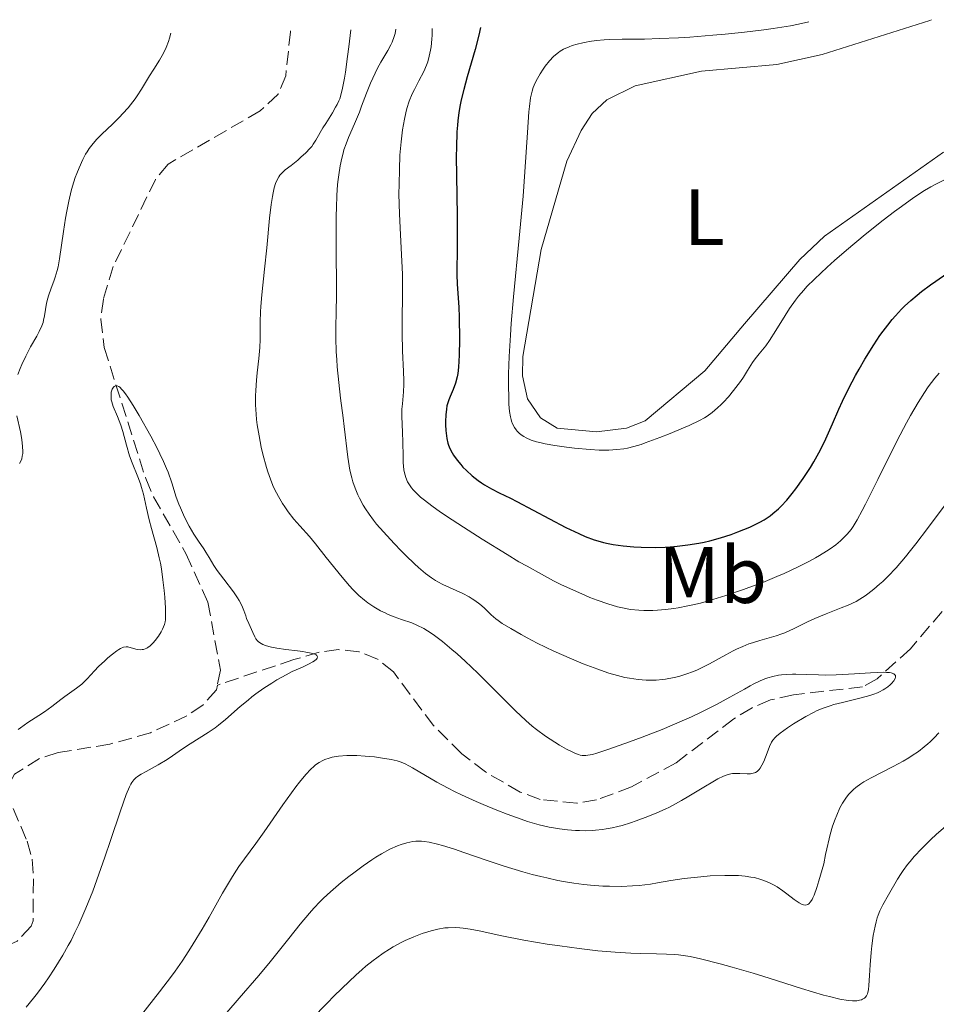
# Model space of a CAD drawing. Units: metres. Extents: x 622302 to 625788, y 4660096 to 4662469.
# Drawn here: x 624742 to 624857, y 4662331 to 4662454 of the extents above; entities that cross this region are included whole.
import ezdxf
from ezdxf.enums import TextEntityAlignment as Align

# ---------------------------------------------------------------- set-up
doc = ezdxf.new("R2010")
doc.units = ezdxf.units.M
doc.header["$MEASUREMENT"] = 0
doc.linetypes.add('DGN Style 3', pattern=[2.435891, 1.739922, -0.695969])
for name, color, linetype, lineweight in [('Barranco lineal', 142, 'DGN Style 3', 13), ('Curva de nivel directora', 30, 'Continuous', 30), ('Curva de nivel intermedia', 30, 'Continuous', 0), ('Etiqueta de uso rústico', 92, 'Continuous', 0), ('Línea de cambio de uso (parcela vista)', 92, 'Continuous', 0)]:
    doc.layers.add(name, color=color, linetype=linetype, lineweight=lineweight)
doc.styles.add('Style-Arial', font='arial.ttf')

msp = doc.modelspace()

# ---------------------------------------------------------------- linework, layer by layer
at = {"layer": 'Barranco lineal', "color": 142, "linetype": 'DGN Style 3', "lineweight": 13}
for points in [[(624775.69, 4662452.82, 357.5), (624775.69, 4662452.72, 357.5), (624775.1, 4662447.21, 357.37), (624774.13, 4662444.89, 357.27), (624771.88, 4662442.79, 357.12), (624760.35, 4662436.14, 356.08), (624758.77, 4662434.22, 355.95), (624753.49, 4662423.29, 355.75), (624752.25, 4662419.21, 355.69), (624751.92, 4662416.71, 355.68), (624752.35, 4662413.14, 355.69), (624757.56, 4662396.73, 355.29), (624758.54, 4662394.44, 355.23), (624762.64, 4662387.27, 355), (624765.35, 4662381.24, 354.9), (624766.92, 4662372.71, 354.25), (624766.53, 4662370.85, 354.01)], [(624857.32, 4662380.08, 360.8), (624853.35, 4662375.38, 360.71), (624849.2, 4662371.65, 359.84), (624847.36, 4662370.65, 359.63), (624838.7, 4662369.63, 359.44), (624835.81, 4662369, 359.05), (624833.52, 4662368.02, 359.01), (624831.22, 4662366.61, 358.95), (624824, 4662361.12, 358.15), (624818.4, 4662358.09, 357.77), (624814.04, 4662356.47, 357.58), (624811.55, 4662356.05, 357.47), (624806.97, 4662356.54, 357.42), (624804.47, 4662357.46, 357.48), (624800.11, 4662359.97, 357.33), (624797.15, 4662362.26, 357.09), (624793.61, 4662365.78, 356.66), (624788.58, 4662372.53, 355.92), (624786.59, 4662374.12, 355.79), (624784.26, 4662375.04, 355.73), (624781.69, 4662375.31, 355.67), (624779.28, 4662374.97, 355.63), (624776.11, 4662374.05, 355.43), (624766.53, 4662370.85, 354.01)], [(624766.53, 4662370.85, 354.01), (624766.41, 4662370.26, 353.93), (624764.72, 4662368.35, 353.79), (624762.7, 4662367.01, 353.73), (624758.15, 4662364.88, 353.75), (624753.08, 4662363.46, 353.63), (624746.58, 4662362.39, 353.34), (624744.25, 4662361.67, 353.34), (624741.12, 4662359.69, 353.34), (624740, 4662357.65, 353.34), (624742.7, 4662351.3, 353.19), (624743.33, 4662349.03, 353.15), (624743.49, 4662346.53, 353.07), (624743.45, 4662341.33, 352.69), (624743.19, 4662340.63, 352.66), (624741.45, 4662338.78, 352.66), (624730.02, 4662333.76, 352.66), (624723.12, 4662329.58, 352.27)]]:
    msp.add_polyline3d(points, dxfattribs=at)
at = {"layer": 'Curva de nivel directora', "color": 30, "linetype": 'Continuous', "lineweight": 30, "elevation": 375, "flags": 128}
for points in [[(624799.49, 4662453.24), (624799.28, 4662452.31), (624798.81, 4662450.48), (624797.83, 4662447.05), (624797.4, 4662445.49), (624797.08, 4662444.19), (624796.96, 4662443.56), (624796.79, 4662442.59), (624796.67, 4662441.57), (624796.61, 4662441.03), (624796.55, 4662440.18), (624796.48, 4662438.23), (624796.47, 4662437.11), (624796.48, 4662434.67), (624796.56, 4662429.68), (624796.59, 4662427.53), (624796.58, 4662425.13), (624796.52, 4662423.07), (624796.52, 4662422.28), (624796.58, 4662421.12), (624796.72, 4662419.33), (624796.78, 4662418.23), (624796.83, 4662416.94), (624796.86, 4662414.14), (624796.82, 4662412.2), (624796.73, 4662410.7), (624796.64, 4662409.91), (624796.56, 4662409.46), (624796.37, 4662408.67), (624796.09, 4662407.89), (624795.71, 4662407), (624795.54, 4662406.6), (624795.37, 4662406.1), (624795.3, 4662405.85), (624795.23, 4662405.44), (624795.15, 4662404.72), (624795.12, 4662403.9), (624795.12, 4662403.45), (624795.15, 4662402.76), (624795.22, 4662402.07), (624795.28, 4662401.74), (624795.41, 4662401.18), (624795.5, 4662400.91), (624795.65, 4662400.52), (624795.95, 4662399.94), (624796.13, 4662399.65), (624796.57, 4662399.04), (624797.04, 4662398.48), (624797.3, 4662398.18), (624797.73, 4662397.74), (624798.44, 4662397.09), (624799.21, 4662396.48), (624799.61, 4662396.19), (624800.02, 4662395.93), (624800.89, 4662395.43), (624801.84, 4662394.95), (624803.26, 4662394.26), (624804.05, 4662393.86), (624810.18, 4662390.62), (624811.83, 4662389.83), (624812.6, 4662389.49), (624813.74, 4662389.07), (624814.51, 4662388.83), (624814.9, 4662388.73), (624815.5, 4662388.59), (624816.11, 4662388.47), (624817.39, 4662388.29), (624818.72, 4662388.17), (624819.63, 4662388.13), (624821.44, 4662388.11), (624822.65, 4662388.15), (624823.25, 4662388.18), (624824.14, 4662388.25), (624825.49, 4662388.41), (624826.84, 4662388.64), (624827.52, 4662388.78), (624828.21, 4662388.94), (624829.57, 4662389.32), (624830.89, 4662389.74), (624831.72, 4662390.04), (624833.23, 4662390.66), (624834.09, 4662391.06), (624834.48, 4662391.26), (624835.03, 4662391.57), (624835.78, 4662392.07), (624836.14, 4662392.34), (624836.83, 4662392.94), (624837.17, 4662393.28), (624837.87, 4662394.03), (624838.56, 4662394.86), (624839.02, 4662395.45), (624839.93, 4662396.73), (624840.82, 4662398.1), (624841.25, 4662398.82), (624841.87, 4662399.94), (624842.47, 4662401.1), (624842.76, 4662401.71), (624843.6, 4662403.6), (624844.4, 4662405.45), (624844.86, 4662406.45), (624845.64, 4662408.08)], [(624845.64, 4662408.08), (624846.47, 4662409.64), (624846.92, 4662410.45), (624847.63, 4662411.68), (624848.77, 4662413.49), (624849.54, 4662414.64), (624849.93, 4662415.19), (624850.52, 4662415.97), (624851.09, 4662416.68), (624851.48, 4662417.13), (624852.24, 4662417.95), (624852.62, 4662418.34), (624853.4, 4662419.06), (624854.19, 4662419.73), (624854.73, 4662420.16), (624855.87, 4662421.01), (624856.54, 4662421.48), (624857.93, 4662422.43)]]:
    msp.add_lwpolyline(points, dxfattribs=at)
at = {"layer": 'Curva de nivel intermedia', "color": 30, "linetype": 'Continuous', "lineweight": 0, "flags": 128}
for points, elevation in [([(624840.64, 4662453.96), (624839.32, 4662453.66), (624838.33, 4662453.48), (624836.16, 4662453.13), (624834.99, 4662452.97), (624832.59, 4662452.68), (624830.17, 4662452.43), (624828.6, 4662452.29), (624825.71, 4662452.06), (624824.29, 4662451.97), (624821.92, 4662451.86), (624820.04, 4662451.81), (624817.24, 4662451.78), (624815.71, 4662451.73), (624815, 4662451.69), (624814.02, 4662451.61), (624813.13, 4662451.5), (624812.72, 4662451.43), (624812.33, 4662451.35), (624811.62, 4662451.18), (624810.98, 4662450.99), (624810.59, 4662450.85), (624809.91, 4662450.54), (624809.47, 4662450.28), (624809.26, 4662450.14), (624808.88, 4662449.84), (624808.63, 4662449.61), (624808.13, 4662449.07), (624807.61, 4662448.4), (624807.35, 4662448.03), (624806.97, 4662447.45), (624806.46, 4662446.55), (624806.22, 4662446.02), (624806.11, 4662445.74), (624805.96, 4662445.29), (624805.78, 4662444.45), (624805.62, 4662443.36), (624805.56, 4662442.68), (624805.38, 4662440.08), (624805.07, 4662435.18), (624804.83, 4662432.12), (624804.35, 4662426.84), (624803.64, 4662419.51), (624803.36, 4662416.18), (624803.25, 4662414.69), (624803.09, 4662412.04), (624803.02, 4662409.84), (624803, 4662408.61), (624803.03, 4662406.65), (624803.06, 4662406.07), (624803.14, 4662405.15), (624803.24, 4662404.48), (624803.32, 4662404.13), (624803.38, 4662403.93), (624803.51, 4662403.6), (624803.77, 4662403.12), (624803.96, 4662402.85), (624804.1, 4662402.69), (624804.4, 4662402.39), (624804.73, 4662402.12), (624804.92, 4662402), (624805.24, 4662401.82), (624805.84, 4662401.56), (624806.53, 4662401.34), (624806.93, 4662401.24), (624807.61, 4662401.08), (624808.82, 4662400.86), (624810.26, 4662400.66), (624811.28, 4662400.55), (624813.24, 4662400.37), (624814.37, 4662400.31), (624814.87, 4662400.3), (624815.58, 4662400.3), (624816.58, 4662400.36), (624817.45, 4662400.47), (624817.92, 4662400.56), (624818.69, 4662400.75), (624819.61, 4662401.02), (624820.13, 4662401.2), (624821.96, 4662401.86), (624823.27, 4662402.38), (624824.93, 4662403.07), (624825.65, 4662403.39), (624826.92, 4662403.99), (624827.55, 4662404.34), (624827.9, 4662404.56), (624828.53, 4662405.01), (624829.2, 4662405.59), (624829.65, 4662406.01), (624829.95, 4662406.32), (624830.55, 4662406.97), (624831.21, 4662407.77), (624832.05, 4662408.89), (624832.43, 4662409.45), (624832.94, 4662410.26), (624833.58, 4662411.27), (624833.9, 4662411.73), (624834.42, 4662412.38), (624835.23, 4662413.38), (624835.7, 4662414.04), (624836.51, 4662415.29)], 380), ([(624752.05, 4662439.89), (624753.39, 4662441.15), (624754.28, 4662442.02), (624754.71, 4662442.48), (624755.34, 4662443.19), (624755.94, 4662443.93), (624756.22, 4662444.32), (624756.5, 4662444.71), (624757.03, 4662445.52), (624758.04, 4662447.19), (624758.56, 4662448.02), (624759.27, 4662449.14), (624759.63, 4662449.74), (624759.96, 4662450.39), (624760.12, 4662450.73), (624760.41, 4662451.48), (624760.55, 4662451.9), (624760.72, 4662452.56)], 360), ([(624783.24, 4662452.95), (624783, 4662450.83), (624782.85, 4662449.62), (624782.59, 4662447.67), (624782.46, 4662446.89), (624782.23, 4662445.67), (624782.01, 4662444.78), (624781.86, 4662444.33), (624781.76, 4662444.07), (624781.54, 4662443.62), (624781.35, 4662443.25), (624780.94, 4662442.54), (624780.12, 4662441.24), (624779.76, 4662440.66), (624778.89, 4662439.12), (624778.55, 4662438.62), (624778.35, 4662438.36), (624778.12, 4662438.09), (624777.6, 4662437.54), (624777.01, 4662436.99), (624776.6, 4662436.63), (624775.78, 4662435.98), (624775.03, 4662435.42), (624774.69, 4662435.1), (624774.37, 4662434.73), (624774.22, 4662434.52), (624773.95, 4662434), (624773.83, 4662433.7), (624773.66, 4662433.17), (624773.51, 4662432.55), (624773.42, 4662432.09), (624773.26, 4662431.07), (624773.06, 4662429.36), (624772.72, 4662425.65), (624772.44, 4662422.97), (624772.09, 4662419.74), (624771.98, 4662418.3), (624771.94, 4662417.63), (624771.9, 4662416.37), (624771.88, 4662414.16), (624771.85, 4662413.17), (624771.74, 4662411.78), (624771.54, 4662409.99), (624771.44, 4662409.07), (624771.34, 4662407.78), (624771.31, 4662407.09), (624771.31, 4662405.98), (624771.38, 4662404.79), (624771.45, 4662404.14), (624771.53, 4662403.48), (624771.76, 4662402.08), (624772.04, 4662400.67), (624772.25, 4662399.77), (624772.68, 4662398.12), (624772.85, 4662397.59), (624773.17, 4662396.66), (624773.49, 4662395.86), (624773.71, 4662395.39), (624774.18, 4662394.5), (624774.7, 4662393.62), (624774.98, 4662393.19), (624775.42, 4662392.55), (624776.11, 4662391.65), (624776.85, 4662390.8), (624778.06, 4662389.46), (624778.82, 4662388.56), (624780.18, 4662386.86), (624782.16, 4662384.39), (624783.08, 4662383.31), (624783.51, 4662382.84), (624784.27, 4662382.08), (624784.95, 4662381.49), (624785.37, 4662381.18), (624786.15, 4662380.66), (624786.99, 4662380.18), (624787.55, 4662379.9), (624787.93, 4662379.72), (624788.7, 4662379.41), (624789.62, 4662379.09), (624790.89, 4662378.64), (624791.54, 4662378.37), (624792.4, 4662377.93), (624792.85, 4662377.67), (624793.55, 4662377.2), (624794.72, 4662376.32), (624795.92, 4662375.33), (624796.57, 4662374.77), (624797.58, 4662373.85), (624799.18, 4662372.33), (624803.88, 4662367.62), (624805.18, 4662366.41), (624805.99, 4662365.71), (624806.53, 4662365.28), (624807.64, 4662364.47), (624808.81, 4662363.69), (624809.41, 4662363.32), (624810.27, 4662362.83), (624811.06, 4662362.44), (624811.42, 4662362.28), (624811.79, 4662362.14), (624811.98, 4662362.09)], 360), ([(624788.89, 4662453.05), (624788.79, 4662452.5), (624788.7, 4662452.14), (624788.42, 4662451.43), (624788.26, 4662451.08), (624787.88, 4662450.37), (624787.03, 4662448.91), (624786.6, 4662448.14), (624786.29, 4662447.54), (624785.73, 4662446.29), (624785.22, 4662445.02), (624784.61, 4662443.4), (624784.32, 4662442.65), (624783.71, 4662441.18), (624782.97, 4662439.48), (624782.65, 4662438.66), (624782.39, 4662437.91), (624782.28, 4662437.52), (624782.11, 4662436.9), (624781.9, 4662435.91), (624781.73, 4662434.8), (624781.66, 4662434.2), (624781.59, 4662433.56), (624781.5, 4662432.19), (624781.44, 4662430.69), (624781.41, 4662429.64), (624781.4, 4662427.42), (624781.43, 4662424.81), (624781.47, 4662421.25), (624781.46, 4662419.5), (624781.43, 4662417.79), (624781.39, 4662415.53), (624781.39, 4662414.38), (624781.43, 4662412.6), (624781.48, 4662411.67), (624781.55, 4662410.72), (624781.74, 4662408.75), (624781.97, 4662406.79), (624782.29, 4662404.34), (624782.43, 4662403.24), (624782.88, 4662399.4), (624783.04, 4662398.33), (624783.14, 4662397.79), (624783.37, 4662396.81), (624783.52, 4662396.31), (624783.79, 4662395.53), (624784.13, 4662394.71), (624784.33, 4662394.29), (624784.81, 4662393.42), (624785.09, 4662392.96), (624785.56, 4662392.26), (624786.1, 4662391.54), (624786.49, 4662391.04), (624787.33, 4662390.05), (624788.67, 4662388.58), (624789.57, 4662387.66), (624790.15, 4662387.08), (624791.21, 4662386.07), (624791.73, 4662385.6), (624792.62, 4662384.84), (624793.38, 4662384.28), (624793.85, 4662383.97), (624794.16, 4662383.8), (624794.8, 4662383.46), (624797.27, 4662382.32), (624798.08, 4662381.9), (624798.45, 4662381.68), (624798.79, 4662381.45), (624799.41, 4662380.99), (624799.94, 4662380.52), (624800.84, 4662379.66), (624801.4, 4662379.17), (624801.7, 4662378.94), (624802.23, 4662378.57), (624803.28, 4662377.93), (624804.58, 4662377.19), (624805.35, 4662376.78), (624806.61, 4662376.12), (624808.7, 4662375.1), (624810.89, 4662374.13), (624812.35, 4662373.53), (624814.18, 4662372.84), (624815.01, 4662372.55), (624815.59, 4662372.36), (624816.65, 4662372.05), (624817.59, 4662371.82), (624818.17, 4662371.71), (624819.24, 4662371.56), (624820.26, 4662371.48), (624820.76, 4662371.47), (624821.51, 4662371.49), (624822.28, 4662371.55), (624822.67, 4662371.6), (624823.76, 4662371.81), (624824.34, 4662371.95), (624825.23, 4662372.22), (624826.18, 4662372.57), (624826.67, 4662372.78), (624827.17, 4662373.02), (624828.2, 4662373.54), (624830.22, 4662374.64)], 365), ([(624793.46, 4662453.13), (624793.44, 4662452.3), (624793.41, 4662451.79), (624793.31, 4662450.85), (624793.25, 4662450.43), (624793.08, 4662449.65), (624792.88, 4662448.96), (624792.72, 4662448.53), (624792.39, 4662447.75), (624791.78, 4662446.55), (624791.22, 4662445.5), (624790.95, 4662444.94), (624790.58, 4662444.02), (624790.28, 4662443.09), (624790.15, 4662442.58), (624789.96, 4662441.76), (624789.73, 4662440.41), (624789.55, 4662438.91), (624789.47, 4662438.1), (624789.41, 4662437.25), (624789.33, 4662435.47), (624789.29, 4662433.61), (624789.28, 4662432.36), (624789.33, 4662429.9), (624789.46, 4662427.29), (624789.66, 4662423.98), (624789.72, 4662422.34), (624789.72, 4662419.84), (624789.68, 4662416.55), (624789.68, 4662414.96), (624789.74, 4662412.74), (624789.86, 4662410.13), (624789.88, 4662409.01), (624789.88, 4662408.51), (624789.84, 4662407.6), (624789.71, 4662406.09), (624789.66, 4662405.44), (624789.66, 4662404.53), (624789.74, 4662402.54), (624789.76, 4662401.3), (624789.79, 4662399.56), (624789.82, 4662398.76), (624789.91, 4662397.84), (624789.98, 4662397.44), (624790.14, 4662396.87), (624790.37, 4662396.33), (624790.52, 4662396.06), (624790.85, 4662395.57), (624791.06, 4662395.31), (624791.47, 4662394.89), (624792, 4662394.4), (624792.32, 4662394.14), (624793.55, 4662393.2), (624794.33, 4662392.64), (624795.24, 4662392.02), (624797.35, 4662390.63), (624799.69, 4662389.14), (624802.85, 4662387.2), (624804.32, 4662386.32), (624805.33, 4662385.74), (624807.12, 4662384.74), (624808.66, 4662383.93), (624809.56, 4662383.48), (624811.15, 4662382.73), (624812.55, 4662382.12), (624813.2, 4662381.85), (624814.13, 4662381.48), (624815.47, 4662381.02), (624816.66, 4662380.66), (624817.28, 4662380.52), (624818.27, 4662380.34), (624819.35, 4662380.23), (624819.94, 4662380.2), (624821.08, 4662380.2), (624821.69, 4662380.23), (624822.67, 4662380.32), (624823.72, 4662380.46), (624824.28, 4662380.55), (624825.46, 4662380.77), (624826.08, 4662380.91), (624827.06, 4662381.14), (624828.08, 4662381.42), (624830.24, 4662382.07), (624832.45, 4662382.82), (624833.91, 4662383.36), (624834.85, 4662383.72), (624836.63, 4662384.45), (624837.56, 4662384.85), (624839.22, 4662385.62), (624840.65, 4662386.36), (624841.48, 4662386.81), (624841.98, 4662387.11), (624842.86, 4662387.65), (624843.29, 4662387.93), (624844.01, 4662388.45), (624844.59, 4662388.93), (624844.91, 4662389.22), (624845.44, 4662389.77), (624845.92, 4662390.36), (624846.19, 4662390.74), (624846.67, 4662391.55)], 370), ([(624741.54, 4662409.76), (624741.83, 4662410.52), (624742.05, 4662411.04), (624742.54, 4662412.08), (624743.14, 4662413.22), (624743.9, 4662414.59), (624744.2, 4662415.17), (624744.54, 4662415.89), (624744.69, 4662416.3), (624744.76, 4662416.57), (624744.88, 4662417.14), (624745.14, 4662418.73), (624745.28, 4662419.32), (624745.36, 4662419.63), (624745.7, 4662420.57), (624746.06, 4662421.48), (624746.23, 4662421.98), (624746.47, 4662422.81), (624746.57, 4662423.27), (624746.76, 4662424.26), (624747.24, 4662427.7), (624747.5, 4662429.38), (624747.66, 4662430.24), (624747.92, 4662431.51), (624748.23, 4662432.77), (624748.4, 4662433.38), (624748.73, 4662434.44), (624748.92, 4662434.94), (624749.21, 4662435.68), (624749.68, 4662436.72), (624750.03, 4662437.36), (624750.21, 4662437.66), (624750.49, 4662438.09), (624750.79, 4662438.49), (624751.4, 4662439.23), (624752.05, 4662439.89)], 360), ([(624836.51, 4662415.29), (624837.66, 4662417.17), (624838.22, 4662418.06), (624838.95, 4662419.1), (624839.34, 4662419.6), (624840.01, 4662420.36), (624840.4, 4662420.78), (624841.33, 4662421.71), (624842.93, 4662423.21), (624843.85, 4662424.05), (624845.34, 4662425.35), (624847.68, 4662427.32), (624849.96, 4662429.13), (624851.38, 4662430.2), (624852.25, 4662430.84), (624853.78, 4662431.93), (624855.12, 4662432.82), (624855.91, 4662433.29), (624856.44, 4662433.58), (624857.62, 4662434.17)], 380), ([(624846.67, 4662391.55), (624847.31, 4662392.74), (624847.71, 4662393.53), (624849.26, 4662396.63), (624851.69, 4662401.49), (624852.85, 4662403.7), (624853.37, 4662404.65), (624854.31, 4662406.26), (624855.11, 4662407.53), (624855.58, 4662408.22), (624856.4, 4662409.3), (624856.95, 4662409.95)], 370), ([(624759.9, 4662378.43), (624759.99, 4662378.8), (624760.02, 4662379.02), (624760.05, 4662379.46), (624760.02, 4662380.49), (624759.94, 4662381.88), (624759.87, 4662382.71), (624759.72, 4662384.05), (624759.52, 4662385.44), (624759.4, 4662386.13), (624759.25, 4662386.81), (624758.94, 4662388.11), (624758.27, 4662390.49), (624757.98, 4662391.56), (624757.66, 4662393.01), (624757.28, 4662394.77), (624757.04, 4662395.63), (624756.9, 4662396.06), (624756.57, 4662396.94), (624755.86, 4662398.71), (624755.54, 4662399.6), (624755.14, 4662400.93), (624754.68, 4662402.63), (624754.44, 4662403.42), (624754.01, 4662404.51), (624753.48, 4662405.78), (624753.3, 4662406.34), (624753.25, 4662406.61), (624753.21, 4662407.1), (624753.25, 4662407.54), (624753.31, 4662407.79), (624753.37, 4662407.93), (624753.51, 4662408.17), (624753.62, 4662408.29), (624753.78, 4662408.37), (624753.96, 4662408.36), (624754.18, 4662408.26), (624754.3, 4662408.17), (624754.58, 4662407.9), (624754.74, 4662407.72), (624755.01, 4662407.37), (624755.31, 4662406.95), (624755.99, 4662405.88), (624756.74, 4662404.64), (624758.19, 4662402.04), (624758.99, 4662400.53), (624759.33, 4662399.84), (624759.79, 4662398.89), (624760.17, 4662397.98), (624760.35, 4662397.54), (624760.81, 4662396.2), (624761.39, 4662394.42), (624761.72, 4662393.52), (624761.9, 4662393.07), (624762.29, 4662392.17), (624762.72, 4662391.31), (624763.01, 4662390.76), (624763.57, 4662389.78), (624764.15, 4662388.9), (624764.82, 4662387.95), (624765.1, 4662387.52), (624765.49, 4662386.85), (624766.1, 4662385.82), (624766.52, 4662385.2), (624767.36, 4662384.11), (624768.56, 4662382.55), (624769.07, 4662381.8), (624769.27, 4662381.46), (624769.6, 4662380.81), (624769.84, 4662380.22), (624770.08, 4662379.54), (624770.19, 4662379.22), (624770.46, 4662378.59), (624770.82, 4662377.83), (624770.99, 4662377.45), (624771.21, 4662376.92), (624771.36, 4662376.66), (624771.57, 4662376.41), (624771.69, 4662376.29), (624772.02, 4662376.06), (624772.22, 4662375.95), (624772.57, 4662375.81), (624772.99, 4662375.68), (624773.31, 4662375.61), (624774, 4662375.47), (624775.11, 4662375.31), (624776.58, 4662375.14), (624777.22, 4662375.06), (624777.63, 4662374.99), (624778.29, 4662374.87), (624778.73, 4662374.73), (624778.92, 4662374.63), (624779.01, 4662374.56), (624779.08, 4662374.41), (624779.04, 4662374.25), (624778.95, 4662374.12), (624778.71, 4662373.91), (624778.49, 4662373.76), (624777.95, 4662373.47), (624777.2, 4662373.12), (624775.92, 4662372.55)], 355), ([(624741.75, 4662398.64), (624741.95, 4662399), (624742.02, 4662399.2), (624742.1, 4662399.52), (624742.15, 4662399.89), (624742.16, 4662400.09), (624742.14, 4662400.78), (624742.09, 4662401.18), (624742.03, 4662401.61), (624741.86, 4662402.57), (624741.43, 4662404.6)], 360), ([(624830.22, 4662374.64), (624831.15, 4662375.14), (624831.58, 4662375.35), (624832.38, 4662375.71), (624833.12, 4662376.01), (624833.58, 4662376.17), (624834.48, 4662376.45), (624836.54, 4662377.03), (624837.26, 4662377.27), (624837.63, 4662377.42), (624838.79, 4662377.94), (624840.46, 4662378.77), (624841.37, 4662379.19), (624842.8, 4662379.79), (624844.69, 4662380.52), (624845.55, 4662380.88), (624846.55, 4662381.35), (624847.01, 4662381.61), (624847.69, 4662382.04), (624848.04, 4662382.29), (624848.77, 4662382.86), (624849.5, 4662383.49), (624849.89, 4662383.85), (624850.52, 4662384.46), (624851.56, 4662385.56), (624852.73, 4662386.92), (624853.37, 4662387.71), (624854.05, 4662388.57), (624855.5, 4662390.49), (624857.59, 4662393.26)], 365), ([(624741.57, 4662365.28), (624741.85, 4662365.5), (624742.79, 4662366.15), (624744.18, 4662367.04), (624744.86, 4662367.49), (624745.8, 4662368.17), (624746.92, 4662369.03), (624747.43, 4662369.42), (624748.88, 4662370.45), (624749.55, 4662370.99), (624750.21, 4662371.63), (624751.14, 4662372.63), (624751.66, 4662373.17), (624752.43, 4662373.91), (624752.82, 4662374.27), (624753.4, 4662374.75), (624753.94, 4662375.16), (624754.18, 4662375.31), (624754.4, 4662375.44), (624754.79, 4662375.59), (624755.12, 4662375.64), (624755.33, 4662375.63), (624755.75, 4662375.53), (624756.47, 4662375.33), (624756.86, 4662375.29), (624757.13, 4662375.31), (624757.27, 4662375.33), (624757.48, 4662375.4), (624757.69, 4662375.5), (624757.83, 4662375.58), (624758.1, 4662375.79), (624758.5, 4662376.16), (624758.74, 4662376.43), (624759.16, 4662376.98), (624759.51, 4662377.54), (624759.68, 4662377.86), (624759.9, 4662378.43)], 355), ([(624775.92, 4662372.55), (624775.15, 4662372.16), (624773.98, 4662371.5), (624773.35, 4662371.11), (624772.37, 4662370.47), (624771.37, 4662369.75), (624770.87, 4662369.37), (624770.38, 4662368.98), (624769.41, 4662368.16), (624767.56, 4662366.55), (624766.67, 4662365.83), (624766.24, 4662365.51), (624765.4, 4662364.93), (624763.14, 4662363.51), (624762.17, 4662362.86), (624760.92, 4662361.99), (624760.24, 4662361.54), (624759.11, 4662360.88), (624757.61, 4662360.05), (624756.98, 4662359.68), (624756.52, 4662359.39), (624756.33, 4662359.23), (624756.07, 4662358.97), (624755.82, 4662358.64), (624755.7, 4662358.44), (624755.52, 4662358.09), (624755.12, 4662357.16), (624754.38, 4662355.08), (624753.15, 4662351.39), (624752.45, 4662349.31), (624751.45, 4662346.47), (624750.92, 4662345.04), (624750.07, 4662342.92), (624749.17, 4662340.85), (624748.69, 4662339.85), (624748.2, 4662338.87), (624747.86, 4662338.23), (624747.16, 4662337), (624746.1, 4662335.26), (624745.39, 4662334.18), (624744.92, 4662333.51), (624744.01, 4662332.26), (624743.51, 4662331.62), (624742.56, 4662330.48)], 355), ([(624811.98, 4662362.09), (624812.25, 4662362.04), (624812.69, 4662362.03), (624812.94, 4662362.06), (624813.53, 4662362.17), (624814.06, 4662362.32), (624815.47, 4662362.78), (624818.15, 4662363.73), (624819.74, 4662364.33), (624822.25, 4662365.31), (624824.76, 4662366.36), (624825.94, 4662366.89), (624827.05, 4662367.41), (624829.05, 4662368.41), (624830.74, 4662369.33), (624832.56, 4662370.36), (624833.29, 4662370.77), (624833.76, 4662371.02), (624834.52, 4662371.41), (624835.13, 4662371.66), (624835.48, 4662371.78), (624836.12, 4662371.94), (624836.83, 4662372.08), (624837.22, 4662372.14), (624837.87, 4662372.2), (624838.6, 4662372.23), (624839, 4662372.23), (624840.37, 4662372.19), (624841.84, 4662372.13), (624842.66, 4662372.12), (624844.04, 4662372.14), (624846.34, 4662372.27), (624848.36, 4662372.41), (624849.25, 4662372.45), (624850.02, 4662372.46), (624850.34, 4662372.45), (624850.74, 4662372.42), (624850.96, 4662372.38), (624851.27, 4662372.27), (624851.37, 4662372.2), (624851.48, 4662372.04), (624851.49, 4662371.85), (624851.44, 4662371.7), (624851.26, 4662371.4), (624851, 4662371.07), (624850.83, 4662370.9), (624850.53, 4662370.64), (624850.17, 4662370.39), (624849.96, 4662370.26), (624849.48, 4662370.02), (624849.22, 4662369.9), (624848.78, 4662369.72), (624848.28, 4662369.56), (624847.19, 4662369.25), (624844.85, 4662368.69), (624843.77, 4662368.41), (624843.29, 4662368.27), (624842.43, 4662367.98), (624841.68, 4662367.67), (624841.2, 4662367.44), (624840.24, 4662366.92), (624838.71, 4662366), (624837.97, 4662365.52), (624837.04, 4662364.85), (624836.59, 4662364.47), (624836.41, 4662364.29), (624836.12, 4662363.95), (624835.97, 4662363.71), (624835.71, 4662363.16), (624835.41, 4662362.38), (624834.99, 4662361.29), (624834.76, 4662360.81), (624834.53, 4662360.43), (624834.41, 4662360.28), (624834.14, 4662360.03), (624833.95, 4662359.91), (624833.81, 4662359.85), (624833.5, 4662359.78), (624833.31, 4662359.75), (624832.89, 4662359.74), (624831.97, 4662359.78), (624831.5, 4662359.78), (624831.08, 4662359.76), (624830.86, 4662359.73), (624830.52, 4662359.65), (624829.94, 4662359.45), (624829.23, 4662359.11), (624828.81, 4662358.88), (624827.28, 4662357.95), (624825.6, 4662356.92), (624824.67, 4662356.38), (624823.17, 4662355.58), (624822.65, 4662355.32), (624821.58, 4662354.83), (624820.48, 4662354.37), (624819.02, 4662353.83), (624818.3, 4662353.59), (624817.24, 4662353.28), (624816.72, 4662353.15), (624815.98, 4662352.98), (624815.26, 4662352.84)], 360), ([(624856.9, 4662364.86), (624856.35, 4662364.26), (624855.82, 4662363.74), (624855.54, 4662363.48), (624855.09, 4662363.11), (624854.35, 4662362.55), (624853.57, 4662362.02), (624853.14, 4662361.74), (624852.43, 4662361.32), (624851.21, 4662360.66), (624848.42, 4662359.25), (624847.54, 4662358.75), (624847.14, 4662358.49), (624846.5, 4662358.02), (624846.21, 4662357.77), (624845.81, 4662357.37), (624845.62, 4662357.16), (624845.27, 4662356.7), (624845.01, 4662356.32), (624844.85, 4662356.05), (624844.53, 4662355.46), (624844.12, 4662354.55), (624843.91, 4662354.04), (624843.61, 4662353.16), (624843.31, 4662352.14), (624843.16, 4662351.58), (624842.87, 4662350.32), (624842.73, 4662349.62), (624842.52, 4662348.47), (624841.89, 4662346.31), (624841.63, 4662345.49), (624841.29, 4662344.55), (624841.14, 4662344.19), (624841.04, 4662343.99), (624840.86, 4662343.68), (624840.65, 4662343.45), (624840.51, 4662343.35), (624840.22, 4662343.29), (624839.98, 4662343.32), (624839.81, 4662343.38), (624839.43, 4662343.56), (624838.81, 4662343.98), (624837.88, 4662344.69), (624837.38, 4662345.07), (624836.68, 4662345.56), (624836.3, 4662345.79), (624835.69, 4662346.1)], 365), ([(624815.26, 4662352.84), (624814.8, 4662352.77), (624813.92, 4662352.67), (624813.5, 4662352.64), (624812.68, 4662352.61), (624811.9, 4662352.62), (624811.39, 4662352.65), (624810.39, 4662352.73), (624809.4, 4662352.85), (624808.89, 4662352.92), (624808.11, 4662353.07), (624806.84, 4662353.36), (624805.4, 4662353.77), (624804.6, 4662354.04), (624802.83, 4662354.67), (624801.56, 4662355.17), (624799.83, 4662355.88), (624798.97, 4662356.25), (624797.11, 4662357.11), (624796.25, 4662357.52), (624795.45, 4662357.93), (624794.02, 4662358.71), (624790.97, 4662360.5), (624790.61, 4662360.7), (624789.98, 4662361.02), (624789.42, 4662361.24), (624789.06, 4662361.35), (624788.31, 4662361.53), (624786.96, 4662361.76), (624786.21, 4662361.86), (624785.04, 4662361.97), (624783.99, 4662362.02), (624783.48, 4662362.03), (624782.74, 4662362.02), (624781.71, 4662361.95), (624780.91, 4662361.81), (624780.54, 4662361.71), (624780.01, 4662361.53), (624779.76, 4662361.42), (624779.27, 4662361.15), (624778.83, 4662360.85), (624778.6, 4662360.66), (624778.24, 4662360.33), (624777.61, 4662359.65), (624776.83, 4662358.7), (624776.38, 4662358.1), (624774.75, 4662355.84), (624772.39, 4662352.48), (624771.35, 4662351.02), (624769.24, 4662348.11), (624768.63, 4662347.2), (624768.31, 4662346.68), (624767.19, 4662344.78), (624765.49, 4662341.78), (624764.63, 4662340.27), (624763.52, 4662338.42), (624762.97, 4662337.54), (624762.13, 4662336.26), (624761.25, 4662335), (624760.78, 4662334.37), (624759.28, 4662332.42), (624757.01, 4662329.56)], 360), ([(624858.09, 4662353.44), (624856.58, 4662352.12), (624855.92, 4662351.5), (624854.77, 4662350.38), (624853.83, 4662349.37), (624853.31, 4662348.76), (624852.99, 4662348.37), (624852.45, 4662347.64), (624852.19, 4662347.26), (624851.73, 4662346.53), (624850.62, 4662344.58), (624849.89, 4662343.31), (624849.53, 4662342.58), (624849.31, 4662342.02), (624849.21, 4662341.71), (624849.06, 4662341.21), (624848.93, 4662340.66), (624848.7, 4662339.46), (624848.52, 4662338.18), (624848.43, 4662337.34), (624848.3, 4662335.81), (624848.22, 4662334.47), (624848.15, 4662333.21), (624848.1, 4662332.73), (624848.01, 4662332.35), (624847.96, 4662332.18), (624847.84, 4662331.94), (624847.68, 4662331.73), (624847.59, 4662331.64), (624847.35, 4662331.49), (624847.21, 4662331.43), (624846.97, 4662331.36), (624846.64, 4662331.31)], 370), ([(624835.69, 4662346.1), (624835.01, 4662346.39), (624834.63, 4662346.51), (624833.82, 4662346.73), (624833.37, 4662346.81), (624832.64, 4662346.91), (624831.84, 4662346.98), (624831.27, 4662347), (624830.09, 4662347.01), (624828.28, 4662346.94), (624827.1, 4662346.85), (624825.02, 4662346.64), (624823.34, 4662346.38), (624821.68, 4662346.07), (624820.81, 4662345.92), (624819.39, 4662345.76), (624818.56, 4662345.7), (624817.18, 4662345.64), (624815.64, 4662345.65), (624814.82, 4662345.68), (624813.28, 4662345.79), (624812.46, 4662345.88), (624811.2, 4662346.04), (624809.88, 4662346.26), (624809.19, 4662346.39), (624807.79, 4662346.69), (624807.06, 4662346.86), (624805.95, 4662347.14), (624804.8, 4662347.47), (624802.48, 4662348.18), (624800.2, 4662348.94), (624797.43, 4662349.89), (624796.24, 4662350.29), (624794.75, 4662350.76), (624794.12, 4662350.93), (624793.06, 4662351.17), (624792.46, 4662351.26), (624792.09, 4662351.29), (624791.4, 4662351.28), (624791.03, 4662351.24), (624790.29, 4662351.11), (624789.57, 4662350.9), (624789.09, 4662350.73), (624788.15, 4662350.3), (624787.1, 4662349.73), (624786.37, 4662349.29), (624785.87, 4662348.96), (624784.8, 4662348.22), (624783.62, 4662347.35), (624783, 4662346.88), (624782.06, 4662346.14), (624780.7, 4662344.97), (624779.84, 4662344.17), (624779.43, 4662343.76), (624778.61, 4662342.9), (624778.06, 4662342.29), (624776.91, 4662340.92), (624775.47, 4662339.12), (624773.13, 4662336.19), (624771.71, 4662334.47), (624769.26, 4662331.61), (624765.93, 4662327.74)], 365), ([(624846.64, 4662331.31), (624846.44, 4662331.3), (624846.12, 4662331.3), (624845.56, 4662331.35), (624844.52, 4662331.52), (624843.22, 4662331.82), (624842.45, 4662332.02), (624839.73, 4662332.84), (624835.65, 4662334.13), (624833.67, 4662334.75), (624831.04, 4662335.53), (624829.52, 4662335.95), (624827.04, 4662336.57), (624825.77, 4662336.84), (624825.19, 4662336.94), (624824.31, 4662337.05), (624823.84, 4662337.09), (624822.79, 4662337.14), (624821.53, 4662337.18), (624819.49, 4662337.23), (624818.32, 4662337.27), (624816.37, 4662337.38), (624815.3, 4662337.47), (624814.19, 4662337.57), (624811.84, 4662337.84), (624809.44, 4662338.17), (624807.87, 4662338.4), (624804.93, 4662338.9), (624802.18, 4662339.45), (624799.33, 4662340.06), (624798.2, 4662340.28), (624797.31, 4662340.4), (624796.9, 4662340.45), (624796.31, 4662340.48), (624795.46, 4662340.46), (624795.04, 4662340.42), (624794.16, 4662340.27), (624793.33, 4662340.07), (624792.89, 4662339.94), (624792.21, 4662339.72), (624791.16, 4662339.33), (624790.08, 4662338.86), (624789.54, 4662338.6), (624788.57, 4662338.07), (624788.08, 4662337.78), (624787.31, 4662337.28), (624786.5, 4662336.69), (624786.07, 4662336.36), (624785.15, 4662335.62), (624784.66, 4662335.2), (624783.88, 4662334.5), (624783.03, 4662333.72), (624781.17, 4662331.91), (624780.28, 4662331.01), (624778.36, 4662329.03)], 370)]:
    msp.add_lwpolyline(points, dxfattribs=dict(at, elevation=elevation))
at = {"layer": 'Línea de cambio de uso (parcela vista)', "color": 92, "linetype": 'Continuous', "lineweight": 0}
msp.add_polyline3d([(624857.49, 4662437.63, 380.36), (624842.61, 4662427.09, 380.69), (624839.5, 4662424.19, 380.75), (624832.59, 4662416.11, 381.09), (624827.62, 4662410.23, 380.56), (624820.13, 4662403.96, 380.43), (624817.8, 4662403.03, 380.42), (624814.05, 4662402.58, 380.58), (624809.12, 4662403.04, 380.22), (624807.01, 4662404.36, 380.38), (624805.38, 4662406.73, 380.48), (624804.78, 4662409.62, 380.75), (624804.8, 4662412.01, 380.61), (624807.1, 4662425.43, 380.86), (624810.3, 4662436.51, 381.43), (624812.09, 4662440.35, 381.43), (624813.5, 4662442.46, 381.67), (624815.32, 4662444.19, 381.85), (624818.86, 4662445.95, 381.93), (624827.2, 4662447.78, 381.73), (624836.62, 4662448.62, 381.3), (624842.32, 4662449.85, 381.19), (624855.8, 4662454.13, 380.99), (624856.01, 4662454.23, 380.97)], dxfattribs=at)

# ---------------------------------------------------------------- texts
at = {"layer": 'Etiqueta de uso rústico', "color": 92, "linetype": 'Continuous', "lineweight": 0, "style": 'Style-Arial'}
for s, p in [('L', (624827.54, 4662429.49, 381.06)), ('Mb', (624828.58, 4662384.65, 372.28))]:
    msp.add_text(s, height=7, dxfattribs=at).set_placement(p, align=Align.MIDDLE_CENTER)

doc.saveas('drawing.dxf')
